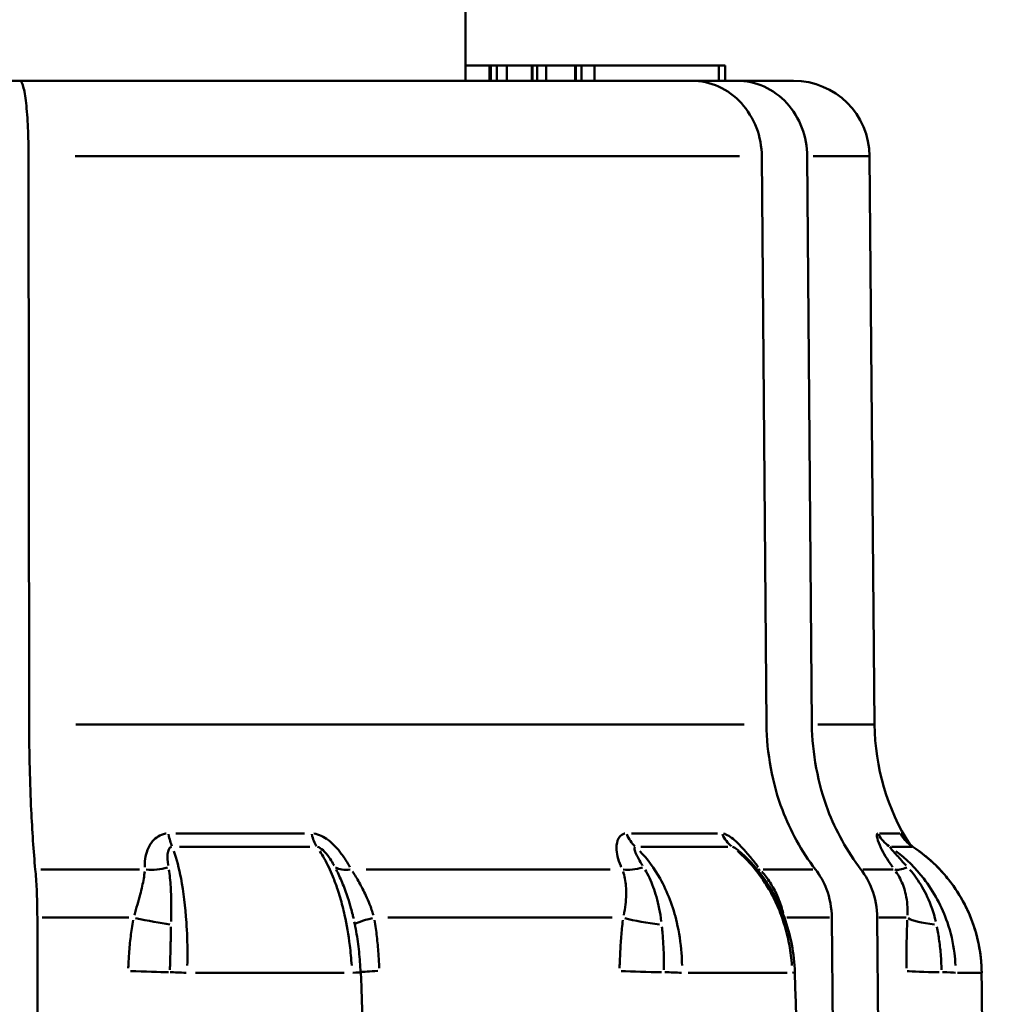
# Model space of a CAD drawing. Extents: x -136 to 7114, y 0 to 1033.
# Drawn here: x 1471 to 1484, y 471 to 484 of the extents above; entities that cross this region are included whole.
import ezdxf

# ---------------------------------------------------------------- set-up
doc = ezdxf.new("R2010")
doc.units = 0
doc.layers.add('AM_0', color=7, linetype='CONTINUOUS', lineweight=50)

# ---------------------------------------------------------------- blocks, each defined once
blk = doc.blocks.new('sadsada')
at = {"layer": 'AM_0'}
for p, q in [((8, 39), (8, 64.204)), ((8, 39.2), (8.317, 39.2)), ((8.317, 39.2), (8.336, 39.2)), ((8.317, 39), (8.317, 39.2)), ((8.336, 39.2), (8.415, 39.2)), ((8.336, 39.01), (8.336, 39.19)), ((8.415, 39.2), (8.545, 39.2)), ((8.415, 39.19), (8.415, 39.01)), ((8.545, 39.2), (8.874, 39.2)), ((8.545, 39.01), (8.545, 39.19)), ((8.874, 39.2), (8.882, 39.2)), ((8.874, 39), (8.874, 39.2)), ((8.882, 39.2), (8.944, 39.2)), ((8.882, 39.01), (8.882, 39.19)), ((8.944, 39.2), (9.063, 39.2)), ((8.944, 39.19), (8.944, 39.01)), ((9.063, 39.2), (9.442, 39.2)), ((9.063, 39.01), (9.063, 39.19)), ((9.442, 39.2), (9.45, 39.2)), ((9.442, 39), (9.442, 39.2)), ((9.45, 39.2), (9.527, 39.2)), ((9.45, 39.01), (9.45, 39.19)), ((9.527, 39.2), (9.694, 39.2)), ((9.527, 39.19), (9.527, 39.01)), ((9.694, 39.2), (11.328, 39.2)), ((9.694, 39.01), (9.694, 39.19)), ((11.328, 39.2), (11.413, 39.2)), ((11.328, 39.19), (11.328, 39.01)), ((11.413, 39), (11.413, 39.2)), ((2.014, 39), (2.15, 39)), ((2.15, 39), (10.974, 39)), ((10.974, 39), (11.571, 39)), ((11.571, 39), (12.309, 39)), ((2.264, 38.009), (2.272, 30.547)), ((11.601, 38.009), (2.874, 38.009)), ((11.953, 30.547), (11.893, 38.009)), ((12.49, 38.009), (12.55, 30.547)), ((13.307, 38.009), (12.569, 38.009)), ((13.309, 38.009), (13.374, 30.547)), ((2.885, 30.547), (11.66, 30.547)), ((12.629, 30.547), (13.372, 30.547)), ((4.198, 29.117), (5.888, 29.117)), ((10.183, 29.117), (11.313, 29.117)), ((13.439, 29.117), (13.706, 29.117)), ((5.958, 28.942), (4.248, 28.942)), ((11.446, 28.942), (10.303, 28.942)), ((13.868, 28.942), (13.598, 28.942)), ((2.425, 28.646), (3.72, 28.646)), ((6.697, 28.646), (9.903, 28.646)), ((11.911, 28.646), (12.564, 28.646)), ((13.219, 28.646), (13.616, 28.646)), ((2.379, 28.012), (2.391, 16.034)), ((3.58, 28.012), (2.443, 28.012)), ((9.927, 28.012), (6.981, 28.012)), ((12.783, 28.012), (12.223, 28.012)), ((12.908, 16.034), (12.812, 28.012)), ((13.409, 28.012), (13.505, 16.034)), ((13.788, 28.012), (13.431, 28.012)), ((6.407, 27.288), (4.457, 27.288)), ((12.227, 27.288), (10.924, 27.288)), ((14.772, 27.288), (14.464, 27.288))]:
    blk.add_line(p, q, dxfattribs=at)
for centre, radius, start, end in [((12.309, 38), 1, 0.5, 90), ((16.374, 30.573), 3, 180.5, 212.3344)]:
    blk.add_arc(centre, radius, start, end, dxfattribs=at)
for centre, major_axis, ratio, start_param, end_param in [((4.232, 29.36), (0, -0.5), 0.298307, 5.243384, 5.677669), ((6.17, 29.36), (0, -0.5), 0.434848, 5.243384, 5.677669), ((10.436, 29.36), (0, -0.5), 0.735576, 5.243384, 5.677669), ((11.731, 29.36), (0, -0.5), 0.826842, 5.243384, 5.677669), ((13.844, 29.36), (0, -0.5), 0.975749, 5.243384, 5.677669), ((14.149, 29.36), (0, -0.5), 0.997283, 5.243384, 5.677669), ((3.894, 28.967), (0.5, 0.016), 0.65265, 4.515587, 5.089682), ((6.678, 28.967), (-0.435, -0.246), 0.492769, 0.290335, 0.86443), ((10.334, 28.967), (0.455, 0.208), 0.553163, 3.872231, 4.446327), ((12.195, 28.967), (-0.387, -0.316), 0.212442, 0.258932, 0.425557), ((14.005, 28.967), (-0.398, -0.303), 0.305457, 0.233035, 0.807131), ((3.77, 28.016), (0.49, -0.1), 0.061557, 4.517354, 5.511119), ((7.039, 28.016), (-0.491, -0.095), 0.092025, 5.252873, 6.206591), ((10.425, 28.016), (0.495, -0.072), 0.153466, 3.998715, 4.99248), ((14.287, 28.016), (-0.499, 0.024), 0.204254, 0.32726, 1.321025), ((3.696, 27.317), (-0.5, 0.02), 0.019393, 1.38214, 2.514648), ((4.287, 27.286), (-0.2, 0.008), 0.021151, 4.480482, 5.653943), ((6.424, 27.286), (0.2, 0.009), 0.011374, 5.223206, 6.227397), ((-3453.305, -43.018), (377.515, -7733.631), 0.446803, 1.556514, 1.558079), ((7.111, 27.317), (-0.5, -0.021), 0.013419, 5.255306, 6.018153), ((10.374, 27.317), (-0.5, 0.013), 0.036959, 0.858617, 1.991124), ((10.699, 27.286), (-0.2, 0.005), 0.037925, 3.956912, 5.130373), ((12.127, 27.286), (0.2, 0.006), 0.03139, 5.720385, 6.253564), ((-6450.214, -43.052), (611.917, -7722.16), 0.833726, 1.512285, 1.513916), ((14.272, 27.317), (-0.5, 0.002), 0.044621, 0.334627, 1.467134), ((14.244, 27.286), (0.2, 0), 0.044537, 0.291305, 1.464766), ((14.581, 27.286), (0.2, 0.002), 0.042995, 6.218037, 6.279756), ((-7718.056, -43.056), (4562.535, -6261.252), 0.997253, 0.949821, 0.951468)]:
    blk.add_ellipse(centre, major_axis=major_axis, ratio=ratio, start_param=start_param, end_param=end_param, dxfattribs=at)
for points, knots in [([(2.15, 39), (2.164, 39), (2.181, 38.971), (2.207, 38.877), (2.221, 38.794), (2.241, 38.62), (2.25, 38.496), (2.261, 38.271), (2.264, 38.13), (2.264, 38.009)], [0.4447141, 0.4447141, 0.4447141, 0.4447141, 0.4818265, 0.4818265, 0.5189005, 0.5189005, 0.555935, 0.555935, 0.5920702, 0.5920702, 0.5920702, 0.5920702]), ([(11.893, 38.009), (11.892, 38.13), (11.866, 38.271), (11.78, 38.496), (11.704, 38.62), (11.544, 38.794), (11.431, 38.877), (11.221, 38.971), (11.088, 39), (10.974, 39)], [0.0008691, 0.0008691, 0.0008691, 0.0008691, 0.0370043, 0.0370043, 0.0740388, 0.0740388, 0.1111128, 0.1111128, 0.1482252, 0.1482252, 0.1482252, 0.1482252]), ([(11.571, 39), (11.684, 39), (11.818, 38.971), (12.027, 38.877), (12.141, 38.794), (12.301, 38.62), (12.377, 38.496), (12.462, 38.271), (12.489, 38.13), (12.49, 38.009)], [0.4447141, 0.4447141, 0.4447141, 0.4447141, 0.4818265, 0.4818265, 0.5189005, 0.5189005, 0.555935, 0.555935, 0.5920702, 0.5920702, 0.5920702, 0.5920702]), ([(2.272, 30.547), (2.272, 30.183), (2.282, 29.76), (2.311, 29.162), (2.33, 28.878), (2.352, 28.646)], [0.8916639, 0.8916639, 0.8916639, 0.8916639, 1.0000791, 1.0000791, 1.085857, 1.085857, 1.085857, 1.085857]), ([(12.597, 28.646), (12.418, 28.878), (12.263, 29.162), (12.036, 29.76), (11.956, 30.183), (11.953, 30.547)], [0.6922562, 0.6922562, 0.6922562, 0.6922562, 0.7780341, 0.7780341, 0.8864493, 0.8864493, 0.8864493, 0.8864493]), ([(12.55, 30.547), (12.553, 30.183), (12.632, 29.76), (12.86, 29.162), (13.015, 28.878), (13.194, 28.646)], [0.8916639, 0.8916639, 0.8916639, 0.8916639, 1.0000791, 1.0000791, 1.085857, 1.085857, 1.085857, 1.085857]), ([(4.07, 29.115), (4.068, 29.115), (4.066, 29.115), (4.045, 29.112), (4.026, 29.106), (3.978, 29.088), (3.952, 29.072), (3.89, 29.019), (3.86, 28.977), (3.804, 28.857), (3.789, 28.773), (3.789, 28.687), (3.789, 28.682), (3.789, 28.677)], [-0.06620893, -0.06620893, -0.06620893, -0.06620893, -0.06560488, -0.06560488, -0.05906291, -0.05906291, -0.04859576, -0.04859576, -0.03184833, -0.03184833, -0.00505243, -0.00505243, -0.00348468, -0.00348468, -0.00348468, -0.00348468]), ([(6.483, 28.677), (6.474, 28.693), (6.465, 28.709), (6.43, 28.768), (6.402, 28.81), (6.321, 28.918), (6.264, 28.981), (6.14, 29.076), (6.074, 29.107), (6.01, 29.115)], [-0.06623675, -0.06623675, -0.06623675, -0.06623675, -0.06100753, -0.06100753, -0.04706295, -0.04706295, -0.02475163, -0.02475163, -0.00348614, -0.00348614, -0.00348614, -0.00348614]), ([(10.093, 29.115), (10.091, 29.115), (10.09, 29.115), (10.076, 29.112), (10.064, 29.106), (10.035, 29.088), (10.021, 29.072), (9.993, 29.019), (9.985, 28.977), (9.985, 28.857), (10.005, 28.773), (10.042, 28.687), (10.044, 28.682), (10.046, 28.677)], [-0.06620886, -0.06620886, -0.06620886, -0.06620886, -0.06560481, -0.06560481, -0.05906284, -0.05906284, -0.0485957, -0.0485957, -0.03184826, -0.03184826, -0.00505236, -0.00505236, -0.00348468, -0.00348468, -0.00348468, -0.00348468]), ([(11.846, 28.677), (11.834, 28.693), (11.821, 28.709), (11.774, 28.768), (11.739, 28.81), (11.647, 28.918), (11.591, 28.981), (11.482, 29.076), (11.431, 29.107), (11.39, 29.115)], [-0.06623727, -0.06623727, -0.06623727, -0.06623727, -0.06100801, -0.06100801, -0.04706332, -0.04706332, -0.02475182, -0.02475182, -0.00348617, -0.00348617, -0.00348617, -0.00348617]), ([(13.411, 29.115), (13.411, 29.115), (13.41, 29.115), (13.407, 29.112), (13.405, 29.106), (13.403, 29.088), (13.405, 29.072), (13.418, 29.019), (13.434, 28.977), (13.491, 28.857), (13.541, 28.773), (13.603, 28.687), (13.607, 28.682), (13.61, 28.677)], [-0.06620884, -0.06620884, -0.06620884, -0.06620884, -0.06560478, -0.06560478, -0.05906282, -0.05906282, -0.04859567, -0.04859567, -0.03184823, -0.03184823, -0.00505234, -0.00505234, -0.00348468, -0.00348468, -0.00348468, -0.00348468]), ([(13.877, 28.941), (13.841, 28.965), (13.824, 28.981), (13.799, 29.005), (13.791, 29.013), (13.781, 29.025), (13.778, 29.028), (13.774, 29.034), (13.773, 29.035), (13.771, 29.037), (13.771, 29.037), (13.771, 29.037)], [0.00283838, 0.00283838, 0.00283838, 0.00283838, 0.00534639, 0.00534639, 0.00786246, 0.00786246, 0.00998872, 0.00998872, 0.01217343, 0.01217343, 0.0137271, 0.0137271, 0.0137271, 0.0137271]), ([(4.099, 28.695), (4.099, 28.698), (4.098, 28.701), (4.09, 28.756), (4.087, 28.804), (4.092, 28.87), (4.097, 28.892), (4.111, 28.919), (4.117, 28.927), (4.129, 28.936), (4.134, 28.939), (4.14, 28.94), (4.141, 28.94), (4.141, 28.941)], [0.00348468, 0.00348468, 0.00348468, 0.00348468, 0.00505243, 0.00505243, 0.03184833, 0.03184833, 0.04859576, 0.04859576, 0.05906291, 0.05906291, 0.06560488, 0.06560488, 0.06620893, 0.06620893, 0.06620893, 0.06620893]), ([(4.348, 27.386), (4.35, 27.439), (4.35, 27.493), (4.35, 27.683), (4.345, 27.819), (4.323, 28.156), (4.299, 28.352), (4.24, 28.661), (4.208, 28.783), (4.171, 28.886)], [-0.1768496, -0.1768496, -0.1768496, -0.1768496, -0.1624296, -0.1624296, -0.1253028, -0.1253028, -0.0659, -0.0659, -0.0187338, -0.0187338, -0.0187338, -0.0187338]), ([(6.06, 28.941), (6.08, 28.936), (6.105, 28.921), (6.158, 28.872), (6.186, 28.838), (6.229, 28.777), (6.245, 28.751), (6.266, 28.715), (6.271, 28.705), (6.277, 28.695)], [0.00348614, 0.00348614, 0.00348614, 0.00348614, 0.02475163, 0.02475163, 0.04706295, 0.04706295, 0.06100753, 0.06100753, 0.06623675, 0.06623675, 0.06623675, 0.06623675]), ([(6.088, 28.886), (6.108, 28.855), (6.128, 28.822), (6.187, 28.716), (6.224, 28.637), (6.281, 28.499), (6.301, 28.444), (6.333, 28.35), (6.344, 28.314), (6.377, 28.201), (6.397, 28.124), (6.443, 27.918), (6.466, 27.785), (6.493, 27.561), (6.501, 27.473), (6.507, 27.386)], [-0.1669, -0.1669, -0.1669, -0.1669, -0.1526838, -0.1526838, -0.1229824, -0.1229824, -0.104419, -0.104419, -0.0928169, -0.0928169, -0.0696127, -0.0696127, -0.0324859, -0.0324859, -0.0087842, -0.0087842, -0.0087842, -0.0087842]), ([(10.328, 28.695), (10.326, 28.698), (10.324, 28.701), (10.291, 28.756), (10.263, 28.804), (10.232, 28.87), (10.224, 28.892), (10.219, 28.919), (10.219, 28.927), (10.223, 28.936), (10.225, 28.939), (10.228, 28.94), (10.228, 28.94), (10.229, 28.941)], [0.00348468, 0.00348468, 0.00348468, 0.00348468, 0.00505236, 0.00505236, 0.03184826, 0.03184826, 0.0485957, 0.0485957, 0.05906284, 0.05906284, 0.06560481, 0.06560481, 0.06620886, 0.06620886, 0.06620886, 0.06620886]), ([(10.845, 27.386), (10.845, 27.439), (10.842, 27.493), (10.828, 27.683), (10.807, 27.819), (10.728, 28.156), (10.654, 28.352), (10.481, 28.661), (10.391, 28.783), (10.291, 28.886)], [-0.1768496, -0.1768496, -0.1768496, -0.1768496, -0.1624296, -0.1624296, -0.1253028, -0.1253028, -0.0659, -0.0659, -0.0187338, -0.0187338, -0.0187338, -0.0187338]), ([(11.507, 28.942), (11.522, 28.939), (11.548, 28.923), (11.584, 28.894), (11.587, 28.892), (11.59, 28.889)], [0.00142063, 0.00142063, 0.00142063, 0.00142063, 0.02475182, 0.02475182, 0.02699196, 0.02699196, 0.02699196, 0.02699196]), ([(11.572, 28.886), (11.609, 28.855), (11.644, 28.822), (11.75, 28.716), (11.816, 28.637), (11.915, 28.499), (11.951, 28.444), (12.006, 28.35), (12.026, 28.314), (12.083, 28.201), (12.117, 28.124), (12.193, 27.918), (12.23, 27.785), (12.271, 27.561), (12.282, 27.473), (12.288, 27.386)], [-0.1669, -0.1669, -0.1669, -0.1669, -0.1526838, -0.1526838, -0.1229824, -0.1229824, -0.104419, -0.104419, -0.0928169, -0.0928169, -0.0696127, -0.0696127, -0.0324859, -0.0324859, -0.0087842, -0.0087842, -0.0087842, -0.0087842]), ([(12.327, 27.292), (12.323, 27.415), (12.309, 27.538), (12.263, 27.78), (12.231, 27.899), (12.148, 28.127), (12.098, 28.237), (11.98, 28.447), (11.913, 28.546), (11.765, 28.727), (11.684, 28.81), (11.596, 28.884)], [0, 0, 0, 0, 0.0336011, 0.0336011, 0.0672022, 0.0672022, 0.1008032, 0.1008032, 0.1344043, 0.1344043, 0.1680054, 0.1680054, 0.1680054, 0.1680054]), ([(13.79, 28.695), (13.787, 28.698), (13.784, 28.701), (13.734, 28.756), (13.689, 28.804), (13.63, 28.87), (13.611, 28.892), (13.589, 28.919), (13.583, 28.927), (13.577, 28.936), (13.576, 28.939), (13.575, 28.94), (13.575, 28.94), (13.575, 28.941)], [0.00348468, 0.00348468, 0.00348468, 0.00348468, 0.00505234, 0.00505234, 0.03184823, 0.03184823, 0.04859567, 0.04859567, 0.05906282, 0.05906282, 0.06560478, 0.06560478, 0.06620884, 0.06620884, 0.06620884, 0.06620884]), ([(14.436, 27.386), (14.434, 27.439), (14.429, 27.493), (14.405, 27.683), (14.374, 27.819), (14.258, 28.156), (14.153, 28.352), (13.913, 28.661), (13.79, 28.783), (13.654, 28.886)], [-0.1768496, -0.1768496, -0.1768496, -0.1768496, -0.1624296, -0.1624296, -0.1253028, -0.1253028, -0.0659, -0.0659, -0.0187338, -0.0187338, -0.0187338, -0.0187338]), ([(14.781, 27.288), (14.779, 27.418), (14.765, 27.549), (14.711, 27.806), (14.671, 27.932), (14.569, 28.171), (14.506, 28.287), (14.358, 28.503), (14.274, 28.604), (14.088, 28.787), (13.986, 28.869), (13.877, 28.941)], [0, 0, 0, 0, 0.0351074, 0.0351074, 0.0702147, 0.0702147, 0.1053221, 0.1053221, 0.1404294, 0.1404294, 0.1755368, 0.1755368, 0.1755368, 0.1755368]), ([(13.956, 28.886), (13.999, 28.855), (14.04, 28.822), (14.164, 28.716), (14.241, 28.637), (14.357, 28.499), (14.399, 28.444), (14.462, 28.35), (14.485, 28.314), (14.55, 28.201), (14.589, 28.124), (14.676, 27.918), (14.717, 27.785), (14.76, 27.561), (14.771, 27.473), (14.777, 27.386)], [-0.1669, -0.1669, -0.1669, -0.1669, -0.1526838, -0.1526838, -0.1229824, -0.1229824, -0.104419, -0.104419, -0.0928169, -0.0928169, -0.0696127, -0.0696127, -0.0324859, -0.0324859, -0.0087842, -0.0087842, -0.0087842, -0.0087842]), ([(2.352, 28.646), (2.36, 28.568), (2.366, 28.474), (2.376, 28.274), (2.379, 28.133), (2.379, 28.012)], [0.52725923, 0.52725923, 0.52725923, 0.52725923, 0.55585155, 0.55585155, 0.59198949, 0.59198949, 0.59198949, 0.59198949]), ([(3.789, 28.619), (3.786, 28.589), (3.782, 28.558), (3.765, 28.46), (3.749, 28.389), (3.707, 28.229), (3.68, 28.138), (3.653, 28.046)], [-0.17328407, -0.17328407, -0.17328407, -0.17328407, -0.15622713, -0.15622713, -0.12051807, -0.12051807, -0.07858197, -0.07858197, -0.07858197, -0.07858197]), ([(4.136, 27.963), (4.139, 28.076), (4.139, 28.185), (4.134, 28.374), (4.129, 28.457), (4.117, 28.572), (4.113, 28.608), (4.107, 28.642)], [0.07858197, 0.07858197, 0.07858197, 0.07858197, 0.12051807, 0.12051807, 0.15622713, 0.15622713, 0.17328407, 0.17328407, 0.17328407, 0.17328407]), ([(6.303, 28.644), (6.331, 28.59), (6.357, 28.532), (6.409, 28.408), (6.434, 28.341), (6.471, 28.227), (6.485, 28.182), (6.506, 28.107), (6.513, 28.078), (6.525, 28.032), (6.528, 28.015), (6.532, 27.999)], [0.00502886, 0.00502886, 0.00502886, 0.00502886, 0.03169173, 0.03169173, 0.06025892, 0.06025892, 0.07811341, 0.07811341, 0.08927247, 0.08927247, 0.09554832, 0.09554832, 0.09554832, 0.09554832]), ([(6.792, 28.046), (6.785, 28.07), (6.777, 28.093), (6.761, 28.14), (6.752, 28.164), (6.727, 28.226), (6.711, 28.264), (6.666, 28.361), (6.637, 28.418), (6.577, 28.524), (6.547, 28.573), (6.518, 28.619)], [-0.09996278, -0.09996278, -0.09996278, -0.09996278, -0.08927247, -0.08927247, -0.07811341, -0.07811341, -0.06025892, -0.06025892, -0.03169173, -0.03169173, -0.0052612, -0.0052612, -0.0052612, -0.0052612]), ([(10.07, 28.619), (10.08, 28.589), (10.088, 28.558), (10.108, 28.46), (10.112, 28.389), (10.109, 28.229), (10.098, 28.138), (10.08, 28.046)], [-0.17328449, -0.17328449, -0.17328449, -0.17328449, -0.15622754, -0.15622754, -0.12051839, -0.12051839, -0.07858174, -0.07858174, -0.07858174, -0.07858174]), ([(10.573, 27.963), (10.559, 28.076), (10.538, 28.185), (10.483, 28.374), (10.453, 28.457), (10.399, 28.572), (10.38, 28.608), (10.36, 28.642)], [0.07858174, 0.07858174, 0.07858174, 0.07858174, 0.12051839, 0.12051839, 0.15622754, 0.15622754, 0.17328449, 0.17328449, 0.17328449, 0.17328449]), ([(12.173, 28.073), (12.169, 28.087), (12.166, 28.102), (12.155, 28.14), (12.148, 28.164), (12.126, 28.226), (12.111, 28.264), (12.068, 28.361), (12.036, 28.418), (11.968, 28.524), (11.932, 28.574), (11.893, 28.62)], [-0.09591211, -0.09591211, -0.09591211, -0.09591211, -0.08927219, -0.08927219, -0.07811317, -0.07811317, -0.06025873, -0.06025873, -0.03169163, -0.03169163, -0.00504801, -0.00504801, -0.00504801, -0.00504801]), ([(12.812, 28.012), (12.811, 28.133), (12.785, 28.274), (12.709, 28.474), (12.657, 28.568), (12.597, 28.646)], [0.0008691, 0.0008691, 0.0008691, 0.0008691, 0.03700705, 0.03700705, 0.06559937, 0.06559937, 0.06559937, 0.06559937]), ([(13.194, 28.646), (13.254, 28.568), (13.305, 28.474), (13.381, 28.274), (13.408, 28.133), (13.409, 28.012)], [0.52725923, 0.52725923, 0.52725923, 0.52725923, 0.55585155, 0.55585155, 0.59198949, 0.59198949, 0.59198949, 0.59198949]), ([(13.653, 28.619), (13.673, 28.589), (13.692, 28.558), (13.742, 28.46), (13.767, 28.389), (13.803, 28.229), (13.81, 28.138), (13.807, 28.046)], [-0.17328467, -0.17328467, -0.17328467, -0.17328467, -0.15622771, -0.15622771, -0.12051852, -0.12051852, -0.07858165, -0.07858165, -0.07858165, -0.07858165]), ([(14.176, 27.963), (14.15, 28.076), (14.112, 28.185), (14.024, 28.374), (13.976, 28.457), (13.894, 28.572), (13.866, 28.608), (13.836, 28.642)], [0.07858165, 0.07858165, 0.07858165, 0.07858165, 0.12051852, 0.12051852, 0.15622771, 0.15622771, 0.17328467, 0.17328467, 0.17328467, 0.17328467]), ([(3.636, 27.977), (3.623, 27.907), (3.613, 27.836), (3.596, 27.691), (3.589, 27.616), (3.581, 27.494), (3.578, 27.448), (3.574, 27.383), (3.574, 27.366), (3.573, 27.348)], [-0.06686659, -0.06686659, -0.06686659, -0.06686659, -0.04539889, -0.04539889, -0.02287541, -0.02287541, -0.00879824, -0.00879824, -0.00351929, -0.00351929, -0.00351929, -0.00351929]), ([(6.624, 27.295), (6.622, 27.34), (6.619, 27.385), (6.612, 27.475), (6.608, 27.52), (6.599, 27.609), (6.593, 27.654), (6.58, 27.742), (6.574, 27.786), (6.558, 27.873), (6.55, 27.916), (6.541, 27.958)], [0, 0, 0, 0, 0.01283783, 0.01283783, 0.02567567, 0.02567567, 0.0385135, 0.0385135, 0.05135134, 0.05135134, 0.06418917, 0.06418917, 0.06418917, 0.06418917]), ([(6.869, 27.348), (6.868, 27.366), (6.868, 27.383), (6.864, 27.448), (6.861, 27.494), (6.853, 27.616), (6.846, 27.691), (6.83, 27.836), (6.82, 27.907), (6.808, 27.977)], [-0.06686659, -0.06686659, -0.06686659, -0.06686659, -0.06158765, -0.06158765, -0.04751047, -0.04751047, -0.02498699, -0.02498699, -0.00351929, -0.00351929, -0.00351929, -0.00351929]), ([(10.069, 27.977), (10.059, 27.907), (10.052, 27.836), (10.04, 27.691), (10.036, 27.616), (10.03, 27.494), (10.028, 27.448), (10.026, 27.383), (10.025, 27.366), (10.025, 27.348)], [-0.06686658, -0.06686658, -0.06686658, -0.06686658, -0.04539889, -0.04539889, -0.02287541, -0.02287541, -0.00879823, -0.00879823, -0.00351929, -0.00351929, -0.00351929, -0.00351929]), ([(13.803, 27.977), (13.8, 27.907), (13.798, 27.836), (13.794, 27.691), (13.793, 27.616), (13.792, 27.494), (13.791, 27.448), (13.791, 27.383), (13.791, 27.366), (13.791, 27.348)], [-0.06686658, -0.06686658, -0.06686658, -0.06686658, -0.04539889, -0.04539889, -0.02287541, -0.02287541, -0.00879823, -0.00879823, -0.00351929, -0.00351929, -0.00351929, -0.00351929]), ([(4.119, 27.328), (4.12, 27.344), (4.121, 27.361), (4.123, 27.42), (4.124, 27.464), (4.127, 27.576), (4.129, 27.643), (4.131, 27.772), (4.133, 27.833), (4.134, 27.892)], [0.00351929, 0.00351929, 0.00351929, 0.00351929, 0.00879824, 0.00879824, 0.02287541, 0.02287541, 0.04539889, 0.04539889, 0.06686659, 0.06686659, 0.06686659, 0.06686659]), ([(10.607, 27.328), (10.607, 27.344), (10.607, 27.361), (10.607, 27.42), (10.607, 27.464), (10.604, 27.576), (10.601, 27.643), (10.592, 27.772), (10.586, 27.833), (10.58, 27.892)], [0.00351929, 0.00351929, 0.00351929, 0.00351929, 0.00879823, 0.00879823, 0.02287541, 0.02287541, 0.04539889, 0.04539889, 0.06686658, 0.06686658, 0.06686658, 0.06686658]), ([(14.252, 27.328), (14.252, 27.344), (14.251, 27.361), (14.25, 27.42), (14.247, 27.464), (14.239, 27.576), (14.232, 27.643), (14.214, 27.772), (14.203, 27.833), (14.192, 27.892)], [0.00351929, 0.00351929, 0.00351929, 0.00351929, 0.00879823, 0.00879823, 0.02287541, 0.02287541, 0.04539889, 0.04539889, 0.06686658, 0.06686658, 0.06686658, 0.06686658])]:
    blk.add_open_spline(points, degree=3, knots=knots, dxfattribs=at)
for points in [[(13.777, 29.031), (13.744, 29.081), (13.722, 29.113), (13.715, 29.117)], [(13.876, 28.942), (13.876, 28.942), (13.876, 28.941), (13.877, 28.941)]]:
    blk.add_open_spline(points, degree=3, dxfattribs=at)
blk = doc.blocks.new('1005-06-10')
at = {"layer": 'AM_0'}
blk.add_blockref('sadsada', (139, 323), dxfattribs=at)

msp = doc.modelspace()

# ---------------------------------------------------------------- block references
at = {"layer": 'AM_0'}
msp.add_blockref('1005-06-10', (1330.174, 121.123), dxfattribs=at)

doc.saveas('drawing.dxf')
